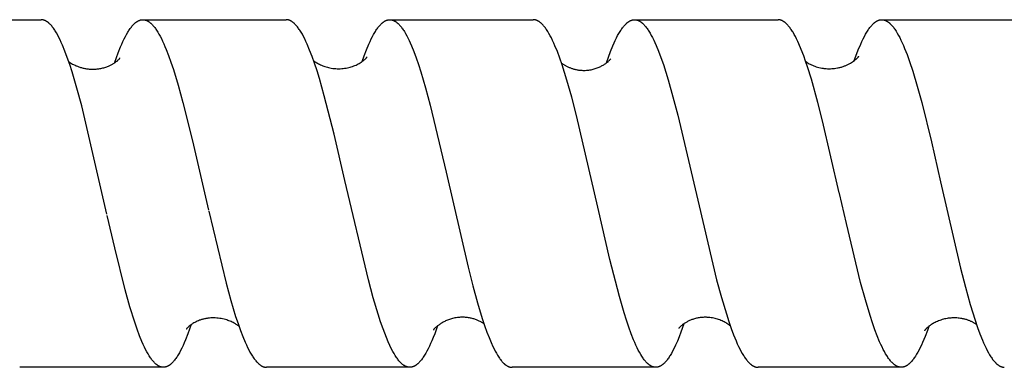
# Model space of a CAD drawing. Units: millimetres. Extents: x 4151 to 5064, y -1716 to -1546.
# Drawn here: x 4314 to 4348, y -1679 to -1667 of the extents above; entities that cross this region are included whole.
import ezdxf

# ---------------------------------------------------------------- set-up
doc = ezdxf.new("R2010")
doc.units = ezdxf.units.MM
doc.header["$LTSCALE"] = 0.2
doc.layers.add('GIP_Visible', color=7, linetype='Continuous')

# ---------------------------------------------------------------- blocks, each defined once
blk = doc.blocks.new('VECO-Isolink-Timber-D12-200-60_1')
at = {"layer": 'GIP_Visible'}
for points in [[(158.782, 48.5), (163.746, 48.5)], [(166.017, 41.79), (165.148, 45.524), (164.982, 46.141), (164.816, 46.701), (164.732, 46.958), (164.649, 47.198), (164.566, 47.419), (164.483, 47.622), (164.441, 47.716), (164.4, 47.805), (164.358, 47.889), (164.317, 47.968), (164.275, 48.042), (164.234, 48.11), (164.213, 48.142), (164.192, 48.173), (164.172, 48.202), (164.151, 48.231), (164.13, 48.257), (164.109, 48.283), (164.089, 48.307), (164.068, 48.329), (164.047, 48.351), (164.037, 48.361), (164.026, 48.37), (164.016, 48.38), (164.006, 48.389), (163.995, 48.398), (163.985, 48.406), (163.974, 48.414), (163.964, 48.421), (163.954, 48.429), (163.943, 48.436), (163.933, 48.442), (163.923, 48.449), (163.912, 48.454), (163.902, 48.46), (163.891, 48.465), (163.881, 48.47), (163.871, 48.474), (163.86, 48.478), (163.85, 48.482), (163.839, 48.486), (163.829, 48.489), (163.819, 48.491), (163.81, 48.493), (163.8, 48.495), (163.791, 48.497), (163.782, 48.498), (163.773, 48.499), (163.764, 48.499), (163.755, 48.5), (163.746, 48.5)], [(166.29, 47.038), (166.406, 47.357), (166.489, 47.563), (166.53, 47.659), (166.572, 47.75), (166.613, 47.836), (166.655, 47.918), (166.696, 47.994), (166.737, 48.065), (166.758, 48.099), (166.779, 48.131), (166.8, 48.162), (166.82, 48.192), (166.841, 48.22), (166.862, 48.247), (166.883, 48.272), (166.903, 48.297), (166.924, 48.32), (166.945, 48.341), (166.965, 48.361), (166.976, 48.371), (166.986, 48.38), (166.997, 48.389), (167.007, 48.398), (167.017, 48.406), (167.028, 48.414), (167.038, 48.422), (167.048, 48.429), (167.059, 48.436), (167.069, 48.442), (167.08, 48.448), (167.09, 48.454), (167.1, 48.46), (167.111, 48.465), (167.121, 48.47), (167.132, 48.474), (167.142, 48.478), (167.152, 48.482), (167.159, 48.484), (167.166, 48.486), (167.172, 48.488), (167.179, 48.49), (167.185, 48.491), (167.192, 48.493), (167.199, 48.494), (167.205, 48.495), (167.212, 48.497), (167.218, 48.497), (167.225, 48.498), (167.232, 48.499), (167.238, 48.499), (167.245, 48.5), (167.251, 48.5), (167.258, 48.5)], [(167.258, 48.5), (167.266, 48.5), (167.273, 48.5), (167.281, 48.499), (167.288, 48.499), (167.296, 48.498), (167.303, 48.497), (167.311, 48.496), (167.318, 48.494), (167.329, 48.492), (167.339, 48.489), (167.349, 48.487), (167.36, 48.483), (167.37, 48.48), (167.38, 48.476), (167.391, 48.471), (167.401, 48.467), (167.412, 48.462), (167.422, 48.457), (167.432, 48.451), (167.443, 48.445), (167.453, 48.438), (167.463, 48.432), (167.474, 48.425), (167.484, 48.417), (167.494, 48.41), (167.505, 48.401), (167.515, 48.393), (167.526, 48.384), (167.536, 48.375), (167.546, 48.366), (167.567, 48.346), (167.588, 48.324), (167.609, 48.302), (167.629, 48.278), (167.65, 48.252), (167.671, 48.226), (167.692, 48.198), (167.712, 48.168), (167.733, 48.138), (167.754, 48.106), (167.774, 48.073), (167.816, 48.002), (167.857, 47.927), (167.899, 47.847), (167.94, 47.761), (167.982, 47.671), (168.023, 47.575), (168.065, 47.475), (168.148, 47.262), (168.231, 47.031), (168.314, 46.782), (168.48, 46.24), (168.645, 45.642), (168.977, 44.319), (169.528, 41.919)], [(167.258, 48.5), (172.21, 48.5)], [(174.243, 42.948), (173.869, 44.553), (173.531, 45.877), (173.362, 46.466), (173.278, 46.738), (173.193, 46.994), (173.109, 47.232), (173.024, 47.452), (172.94, 47.653), (172.897, 47.746), (172.855, 47.834), (172.813, 47.917), (172.771, 47.995), (172.728, 48.067), (172.707, 48.101), (172.686, 48.134), (172.665, 48.166), (172.644, 48.196), (172.623, 48.224), (172.602, 48.252), (172.581, 48.277), (172.559, 48.302), (172.538, 48.325), (172.517, 48.347), (172.496, 48.367), (172.486, 48.376), (172.475, 48.386), (172.464, 48.395), (172.454, 48.403), (172.443, 48.411), (172.433, 48.419), (172.422, 48.426), (172.412, 48.434), (172.401, 48.44), (172.391, 48.447), (172.38, 48.453), (172.37, 48.458), (172.359, 48.464), (172.349, 48.469), (172.34, 48.472), (172.331, 48.476), (172.323, 48.479), (172.314, 48.482), (172.305, 48.485), (172.297, 48.488), (172.288, 48.49), (172.279, 48.492), (172.27, 48.494), (172.262, 48.496), (172.253, 48.497), (172.244, 48.498), (172.236, 48.499), (172.227, 48.499), (172.218, 48.5), (172.21, 48.5)], [(174.838, 47.056), (174.907, 47.251), (174.989, 47.464), (175.07, 47.658), (175.111, 47.749), (175.152, 47.834), (175.193, 47.915), (175.234, 47.99), (175.275, 48.061), (175.295, 48.095), (175.316, 48.127), (175.336, 48.158), (175.356, 48.187), (175.377, 48.215), (175.397, 48.242), (175.418, 48.268), (175.438, 48.292), (175.459, 48.315), (175.479, 48.337), (175.499, 48.357), (175.51, 48.367), (175.52, 48.376), (175.53, 48.385), (175.54, 48.394), (175.55, 48.402), (175.561, 48.41), (175.571, 48.418), (175.581, 48.425), (175.591, 48.432), (175.602, 48.439), (175.612, 48.445), (175.622, 48.451), (175.632, 48.457), (175.643, 48.462), (175.653, 48.467), (175.663, 48.472), (175.673, 48.476), (175.683, 48.48), (175.694, 48.483), (175.704, 48.487), (175.714, 48.489), (175.724, 48.492), (175.733, 48.494), (175.742, 48.495), (175.751, 48.497), (175.759, 48.498), (175.768, 48.499), (175.777, 48.499), (175.785, 48.5), (175.794, 48.5)], [(175.794, 48.5), (175.8, 48.5), (175.806, 48.5), (175.812, 48.499), (175.817, 48.499), (175.823, 48.499), (175.829, 48.498), (175.835, 48.497), (175.841, 48.496), (175.847, 48.495), (175.852, 48.494), (175.858, 48.493), (175.864, 48.492), (175.87, 48.491), (175.876, 48.489), (175.882, 48.487), (175.887, 48.486), (175.898, 48.482), (175.908, 48.479), (175.918, 48.475), (175.928, 48.47), (175.938, 48.466), (175.949, 48.461), (175.959, 48.455), (175.969, 48.45), (175.979, 48.444), (175.989, 48.437), (176, 48.43), (176.01, 48.423), (176.02, 48.416), (176.03, 48.408), (176.04, 48.4), (176.051, 48.392), (176.061, 48.383), (176.071, 48.374), (176.081, 48.364), (176.092, 48.355), (176.112, 48.334), (176.132, 48.312), (176.153, 48.289), (176.173, 48.264), (176.194, 48.239), (176.214, 48.211), (176.234, 48.183), (176.255, 48.153), (176.275, 48.122), (176.296, 48.089), (176.337, 48.021), (176.377, 47.947), (176.418, 47.869), (176.459, 47.785), (176.5, 47.696), (176.541, 47.603), (176.622, 47.403), (176.704, 47.184), (176.785, 46.949), (176.867, 46.697), (177.03, 46.148), (177.193, 45.545), (177.745, 43.231)], [(175.794, 48.5), (180.752, 48.5)], [(182.978, 42.027), (182.245, 45.193), (182.08, 45.827), (181.915, 46.411), (181.75, 46.937), (181.667, 47.176), (181.585, 47.397), (181.502, 47.6), (181.461, 47.695), (181.419, 47.784), (181.378, 47.869), (181.336, 47.948), (181.295, 48.023), (181.254, 48.092), (181.233, 48.125), (181.212, 48.156), (181.191, 48.186), (181.171, 48.215), (181.15, 48.242), (181.129, 48.268), (181.109, 48.293), (181.088, 48.316), (181.067, 48.338), (181.046, 48.359), (181.036, 48.368), (181.026, 48.378), (181.015, 48.387), (181.005, 48.396), (180.995, 48.404), (180.984, 48.412), (180.974, 48.42), (180.963, 48.427), (180.953, 48.434), (180.943, 48.441), (180.932, 48.447), (180.922, 48.453), (180.911, 48.459), (180.901, 48.464), (180.89, 48.469), (180.88, 48.473), (180.869, 48.478), (180.858, 48.482), (180.848, 48.485), (180.837, 48.488), (180.827, 48.491), (180.816, 48.493), (180.805, 48.495), (180.795, 48.497), (180.784, 48.498), (180.773, 48.499), (180.763, 48.5), (180.752, 48.5)], [(183.279, 47.01), (183.349, 47.211), (183.419, 47.398), (183.502, 47.601), (183.544, 47.696), (183.585, 47.785), (183.626, 47.87), (183.668, 47.949), (183.709, 48.024), (183.751, 48.093), (183.772, 48.126), (183.792, 48.157), (183.813, 48.187), (183.834, 48.215), (183.854, 48.243), (183.875, 48.269), (183.896, 48.293), (183.916, 48.317), (183.937, 48.338), (183.958, 48.359), (183.968, 48.369), (183.979, 48.378), (183.989, 48.387), (183.999, 48.396), (184.01, 48.404), (184.02, 48.412), (184.03, 48.42), (184.041, 48.427), (184.051, 48.434), (184.061, 48.441), (184.072, 48.447), (184.082, 48.453), (184.09, 48.457), (184.097, 48.461), (184.105, 48.465), (184.112, 48.468), (184.12, 48.471), (184.127, 48.475), (184.135, 48.477), (184.142, 48.48), (184.15, 48.483), (184.157, 48.485), (184.165, 48.488), (184.172, 48.49), (184.18, 48.491), (184.187, 48.493), (184.195, 48.495), (184.202, 48.496), (184.208, 48.497), (184.214, 48.498), (184.219, 48.498), (184.225, 48.499), (184.231, 48.499), (184.237, 48.5), (184.242, 48.5), (184.248, 48.5)], [(184.252, 48.5), (184.262, 48.5), (184.272, 48.499), (184.282, 48.498), (184.292, 48.497), (184.303, 48.496), (184.313, 48.494), (184.323, 48.492), (184.333, 48.489), (184.343, 48.486), (184.353, 48.483), (184.364, 48.48), (184.374, 48.476), (184.384, 48.471), (184.394, 48.467), (184.404, 48.462), (184.414, 48.457), (184.425, 48.451), (184.435, 48.445), (184.446, 48.439), (184.456, 48.432), (184.466, 48.425), (184.477, 48.417), (184.487, 48.409), (184.498, 48.401), (184.508, 48.393), (184.518, 48.384), (184.529, 48.375), (184.539, 48.365), (184.56, 48.345), (184.581, 48.324), (184.601, 48.301), (184.622, 48.277), (184.643, 48.251), (184.664, 48.224), (184.685, 48.196), (184.705, 48.166), (184.726, 48.135), (184.747, 48.103), (184.789, 48.034), (184.83, 47.96), (184.872, 47.882), (184.914, 47.798), (184.955, 47.709), (184.997, 47.615), (185.08, 47.413), (185.163, 47.192), (185.247, 46.953), (185.413, 46.427), (185.58, 45.84), (185.747, 45.203), (186.479, 42.073)], [(184.252, 48.5), (189.21, 48.5)], [(190.363, 46.442), (190.229, 46.87), (190.162, 47.068), (190.096, 47.255), (190.014, 47.468), (189.932, 47.662), (189.891, 47.752), (189.85, 47.837), (189.809, 47.918), (189.768, 47.993), (189.728, 48.064), (189.707, 48.097), (189.687, 48.129), (189.666, 48.16), (189.646, 48.189), (189.626, 48.217), (189.605, 48.244), (189.585, 48.27), (189.564, 48.294), (189.544, 48.317), (189.523, 48.339), (189.503, 48.359), (189.493, 48.368), (189.483, 48.378), (189.472, 48.387), (189.462, 48.395), (189.452, 48.404), (189.442, 48.411), (189.427, 48.422), (189.413, 48.432), (189.398, 48.442), (189.391, 48.446), (189.384, 48.45), (189.376, 48.454), (189.369, 48.458), (189.362, 48.462), (189.355, 48.465), (189.347, 48.469), (189.34, 48.472), (189.333, 48.475), (189.326, 48.478), (189.318, 48.481), (189.311, 48.483), (189.304, 48.485), (189.297, 48.488), (189.289, 48.49), (189.282, 48.491), (189.275, 48.493), (189.268, 48.494), (189.26, 48.496), (189.253, 48.497), (189.246, 48.498), (189.239, 48.499), (189.231, 48.499), (189.224, 48.5), (189.217, 48.5), (189.21, 48.5)], [(191.844, 47.086), (191.898, 47.237), (191.982, 47.457), (192.066, 47.657), (192.109, 47.75), (192.151, 47.838), (192.193, 47.92), (192.235, 47.998), (192.278, 48.07), (192.299, 48.104), (192.32, 48.136), (192.341, 48.168), (192.362, 48.198), (192.383, 48.226), (192.404, 48.253), (192.425, 48.279), (192.446, 48.303), (192.467, 48.326), (192.489, 48.348), (192.508, 48.366), (192.527, 48.384), (192.536, 48.392), (192.546, 48.4), (192.556, 48.407), (192.565, 48.414), (192.575, 48.421), (192.584, 48.428), (192.594, 48.434), (192.603, 48.44), (192.613, 48.446), (192.622, 48.452), (192.632, 48.457), (192.642, 48.462), (192.651, 48.466), (192.661, 48.471), (192.67, 48.475), (192.68, 48.479), (192.689, 48.482), (192.699, 48.485), (192.709, 48.488), (192.718, 48.49), (192.728, 48.493), (192.737, 48.495), (192.747, 48.496), (192.756, 48.498), (192.766, 48.499), (192.775, 48.499), (192.785, 48.5), (192.795, 48.5)], [(192.795, 48.5), (192.803, 48.5), (192.81, 48.5), (192.818, 48.499), (192.826, 48.498), (192.837, 48.497), (192.847, 48.495), (192.858, 48.493), (192.868, 48.491), (192.879, 48.488), (192.889, 48.485), (192.9, 48.482), (192.911, 48.478), (192.921, 48.474), (192.932, 48.469), (192.942, 48.465), (192.953, 48.459), (192.963, 48.454), (192.974, 48.448), (192.984, 48.441), (192.995, 48.435), (193.005, 48.428), (193.016, 48.42), (193.026, 48.412), (193.037, 48.404), (193.048, 48.396), (193.058, 48.387), (193.069, 48.378), (193.079, 48.368), (193.09, 48.358), (193.1, 48.348), (193.121, 48.327), (193.142, 48.304), (193.163, 48.279), (193.184, 48.254), (193.206, 48.226), (193.227, 48.198), (193.248, 48.168), (193.269, 48.137), (193.29, 48.104), (193.332, 48.035), (193.374, 47.96), (193.416, 47.88), (193.458, 47.795), (193.501, 47.704), (193.543, 47.608), (193.585, 47.508), (193.669, 47.293), (193.754, 47.059), (193.864, 46.725), (194.019, 46.209), (194.174, 45.645), (194.511, 44.288), (194.829, 42.901)], [(192.795, 48.5), (197.746, 48.5)], [(164.701, 47.05), (164.73, 47.029), (164.762, 47.009), (164.795, 46.989), (164.829, 46.969), (164.866, 46.95), (164.891, 46.937), (164.917, 46.925), (164.943, 46.913), (164.97, 46.902), (164.997, 46.891), (165.024, 46.881), (165.052, 46.871), (165.08, 46.862), (165.108, 46.853), (165.136, 46.845), (165.165, 46.837), (165.194, 46.83), (165.223, 46.824), (165.253, 46.818), (165.283, 46.812), (165.312, 46.808), (165.343, 46.803), (165.373, 46.8), (165.403, 46.797), (165.434, 46.795), (165.464, 46.793), (165.495, 46.792), (165.526, 46.791), (165.557, 46.791), (165.588, 46.792), (165.619, 46.794), (165.651, 46.796), (165.682, 46.799), (165.713, 46.803), (165.744, 46.807), (165.776, 46.812), (165.807, 46.818), (165.843, 46.825), (165.877, 46.834), (165.912, 46.843), (165.945, 46.852), (165.978, 46.863), (166.01, 46.874), (166.042, 46.886), (166.072, 46.899), (166.097, 46.909), (166.122, 46.92), (166.145, 46.932), (166.167, 46.943), (166.188, 46.954), (166.209, 46.965), (166.228, 46.977), (166.247, 46.988), (166.265, 46.999), (166.282, 47.01), (166.298, 47.021), (166.314, 47.032), (166.328, 47.043), (166.342, 47.054), (166.355, 47.064), (166.367, 47.074), (166.378, 47.084), (166.389, 47.093), (166.408, 47.112), (166.425, 47.128), (166.439, 47.143), (166.45, 47.155), (166.459, 47.166), (166.469, 47.18)], [(173.162, 47.085), (173.185, 47.068), (173.211, 47.05), (173.238, 47.032), (173.267, 47.014), (173.297, 46.996), (173.329, 46.978), (173.363, 46.96), (173.399, 46.943), (173.436, 46.927), (173.474, 46.911), (173.512, 46.896), (173.552, 46.882), (173.593, 46.869), (173.635, 46.857), (173.678, 46.847), (173.722, 46.837), (173.772, 46.828), (173.822, 46.82), (173.873, 46.814), (173.925, 46.81), (173.976, 46.807), (174.028, 46.807), (174.079, 46.808), (174.131, 46.81), (174.157, 46.812), (174.182, 46.815), (174.231, 46.821), (174.28, 46.829), (174.327, 46.838), (174.374, 46.848), (174.419, 46.86), (174.463, 46.873), (174.506, 46.887), (174.548, 46.902), (174.588, 46.918), (174.627, 46.935), (174.665, 46.953), (174.7, 46.971), (174.735, 46.99), (174.767, 47.01), (174.799, 47.03), (174.825, 47.048), (174.849, 47.065), (174.872, 47.082), (174.892, 47.098), (174.91, 47.113), (174.927, 47.128), (174.942, 47.142), (174.955, 47.154), (174.966, 47.166), (174.976, 47.177), (174.985, 47.186), (174.992, 47.194), (174.997, 47.201), (175.006, 47.213)], [(181.728, 47.001), (181.75, 46.985), (181.767, 46.974), (181.785, 46.962), (181.803, 46.95), (181.821, 46.939), (181.84, 46.927), (181.86, 46.916), (181.88, 46.905), (181.9, 46.895), (181.922, 46.884), (181.943, 46.874), (181.965, 46.864), (181.988, 46.854), (182.011, 46.845), (182.034, 46.836), (182.058, 46.827), (182.082, 46.819), (182.107, 46.811), (182.132, 46.803), (182.157, 46.796), (182.183, 46.789), (182.209, 46.783), (182.236, 46.777), (182.263, 46.772), (182.29, 46.767), (182.318, 46.763), (182.346, 46.759), (182.374, 46.756), (182.402, 46.754), (182.431, 46.752), (182.46, 46.751), (182.49, 46.75)], [(182.49, 46.75), (182.549, 46.751), (182.59, 46.753), (182.631, 46.757), (182.671, 46.761), (182.71, 46.767), (182.749, 46.774), (182.786, 46.782), (182.823, 46.791), (182.859, 46.8), (182.893, 46.811), (182.927, 46.822), (182.96, 46.834), (182.993, 46.847), (183.024, 46.86), (183.054, 46.873), (183.083, 46.887), (183.111, 46.902), (183.138, 46.917), (183.164, 46.931), (183.189, 46.947), (183.213, 46.962), (183.236, 46.977), (183.258, 46.992), (183.279, 47.007), (183.298, 47.022), (183.317, 47.037), (183.334, 47.051), (183.35, 47.065), (183.365, 47.078), (183.379, 47.092), (183.392, 47.104), (183.403, 47.116), (183.412, 47.126), (183.42, 47.135), (183.432, 47.15)], [(190.166, 47.058), (190.19, 47.041), (190.221, 47.021), (190.253, 47.001), (190.288, 46.981), (190.325, 46.962), (190.363, 46.943), (190.403, 46.925), (190.444, 46.908), (190.487, 46.892), (190.531, 46.877), (190.577, 46.863), (190.624, 46.851), (190.672, 46.839), (190.722, 46.83), (190.747, 46.825), (190.772, 46.822), (190.798, 46.818), (190.824, 46.815), (190.85, 46.813), (190.877, 46.811), (190.925, 46.808), (190.973, 46.807), (191.022, 46.808), (191.07, 46.81), (191.118, 46.813), (191.165, 46.818), (191.213, 46.825), (191.26, 46.833), (191.289, 46.839), (191.319, 46.845), (191.347, 46.852), (191.376, 46.859), (191.403, 46.867), (191.43, 46.875), (191.457, 46.884), (191.483, 46.893), (191.508, 46.903), (191.533, 46.912), (191.557, 46.922), (191.581, 46.932), (191.604, 46.943), (191.626, 46.954), (191.67, 46.976), (191.71, 46.998), (191.749, 47.021), (191.784, 47.044), (191.818, 47.067), (191.848, 47.089), (191.876, 47.111), (191.902, 47.133), (191.913, 47.143), (191.924, 47.153), (191.944, 47.172), (191.961, 47.189), (191.974, 47.203), (191.984, 47.215), (191.992, 47.224), (191.995, 47.228), (191.997, 47.231), (191.999, 47.233), (192, 47.235), (192.001, 47.236), (192.001, 47.236), (192.001, 47.236), (192.001, 47.236), (192.001, 47.236), (192.001, 47.236), (192.001, 47.236), (192.001, 47.236), (192.001, 47.236), (192.001, 47.236), (192.001, 47.236), (192.001, 47.236), (192.001, 47.236), (192.001, 47.236)], [(191.328, 42.526), (190.751, 45.005), (190.587, 45.644), (190.363, 46.442)], [(177.745, 43.231), (178.497, 39.955), (178.661, 39.315), (178.824, 38.722), (178.987, 38.185), (179.069, 37.939), (179.15, 37.711), (179.223, 37.523), (179.295, 37.35), (179.354, 37.22), (179.395, 37.135), (179.436, 37.056), (179.477, 36.982), (179.518, 36.913), (179.538, 36.88), (179.559, 36.849), (179.579, 36.819), (179.599, 36.79), (179.62, 36.763), (179.64, 36.737), (179.661, 36.712), (179.681, 36.689), (179.701, 36.667), (179.722, 36.646), (179.732, 36.636), (179.742, 36.627), (179.752, 36.618), (179.763, 36.609), (179.773, 36.6), (179.783, 36.592), (179.793, 36.584), (179.804, 36.577), (179.817, 36.568), (179.831, 36.559), (179.844, 36.551), (179.857, 36.543), (179.864, 36.54), (179.871, 36.536), (179.878, 36.533), (179.884, 36.53), (179.891, 36.527), (179.898, 36.524), (179.905, 36.522), (179.911, 36.519), (179.918, 36.517), (179.925, 36.515), (179.931, 36.513), (179.938, 36.511), (179.945, 36.509), (179.952, 36.508), (179.958, 36.506), (179.965, 36.505), (179.972, 36.504), (179.979, 36.503), (179.985, 36.502), (179.992, 36.501), (179.999, 36.501), (180.005, 36.5), (180.012, 36.5), (180.019, 36.5)], [(176.485, 36.5), (176.477, 36.5), (176.469, 36.5), (176.461, 36.501), (176.454, 36.502), (176.446, 36.502), (176.438, 36.504), (176.43, 36.505), (176.422, 36.506), (176.414, 36.508), (176.407, 36.51), (176.399, 36.512), (176.391, 36.514), (176.383, 36.517), (176.375, 36.519), (176.368, 36.522), (176.36, 36.525), (176.352, 36.529), (176.344, 36.532), (176.336, 36.536), (176.328, 36.54), (176.321, 36.544), (176.313, 36.548), (176.305, 36.552), (176.297, 36.557), (176.289, 36.562), (176.282, 36.567), (176.266, 36.577), (176.25, 36.589), (176.235, 36.601), (176.224, 36.61), (176.213, 36.619), (176.203, 36.628), (176.192, 36.638), (176.171, 36.658), (176.15, 36.68), (176.129, 36.703), (176.108, 36.728), (176.087, 36.754), (176.066, 36.782), (176.045, 36.81), (176.024, 36.841), (176.003, 36.872), (175.982, 36.905), (175.939, 36.974), (175.897, 37.049), (175.846, 37.147), (175.795, 37.252), (175.736, 37.383), (175.677, 37.523), (175.619, 37.673), (175.56, 37.831), (175.475, 38.074), (175.391, 38.334), (175.221, 38.9), (175.052, 39.521), (174.243, 42.948)], [(194.829, 42.901), (195.518, 39.922), (195.686, 39.27), (195.854, 38.668), (196.021, 38.125), (196.105, 37.879), (196.188, 37.65), (196.272, 37.44), (196.314, 37.342), (196.356, 37.249), (196.397, 37.162), (196.439, 37.079), (196.481, 37.002), (196.523, 36.93), (196.544, 36.896), (196.565, 36.863), (196.586, 36.832), (196.606, 36.802), (196.627, 36.774), (196.648, 36.746), (196.669, 36.721), (196.69, 36.696), (196.711, 36.673), (196.732, 36.652), (196.742, 36.642), (196.753, 36.632), (196.763, 36.622), (196.774, 36.613), (196.784, 36.604), (196.794, 36.596), (196.805, 36.588), (196.815, 36.58), (196.826, 36.572), (196.836, 36.565), (196.847, 36.559), (196.857, 36.552), (196.868, 36.546), (196.878, 36.541), (196.889, 36.536), (196.899, 36.531), (196.91, 36.526), (196.92, 36.522), (196.93, 36.518), (196.941, 36.515), (196.951, 36.512), (196.962, 36.509), (196.972, 36.507), (196.983, 36.505), (196.993, 36.503), (197.004, 36.502), (197.014, 36.501), (197.025, 36.5)], [(193.469, 36.5), (193.463, 36.5), (193.458, 36.5), (193.452, 36.5), (193.447, 36.501), (193.441, 36.501), (193.436, 36.502), (193.43, 36.502), (193.425, 36.503), (193.414, 36.505), (193.403, 36.507), (193.392, 36.51), (193.381, 36.512), (193.371, 36.516), (193.36, 36.519), (193.35, 36.523), (193.34, 36.527), (193.329, 36.531), (193.319, 36.536), (193.309, 36.541), (193.298, 36.547), (193.288, 36.553), (193.278, 36.559), (193.267, 36.565), (193.257, 36.572), (193.247, 36.58), (193.237, 36.587), (193.226, 36.595), (193.216, 36.603), (193.206, 36.612), (193.195, 36.621), (193.185, 36.63), (193.175, 36.639), (193.154, 36.66), (193.134, 36.681), (193.113, 36.704), (193.092, 36.728), (193.072, 36.754), (193.051, 36.78), (193.03, 36.808), (193.01, 36.838), (192.989, 36.869), (192.969, 36.901), (192.927, 36.968), (192.886, 37.041), (192.845, 37.119), (192.804, 37.202), (192.763, 37.289), (192.722, 37.382), (192.639, 37.581), (192.557, 37.797), (192.475, 38.031), (192.393, 38.282), (192.228, 38.828), (192.064, 39.427), (191.571, 41.459), (191.334, 42.5), (191.328, 42.526)], [(169.536, 41.885), (170.136, 39.401), (170.301, 38.801), (170.467, 38.256), (170.549, 38.007), (170.632, 37.774), (170.715, 37.559), (170.797, 37.362), (170.839, 37.27), (170.88, 37.183), (170.921, 37.102), (170.962, 37.025), (171.004, 36.953), (171.045, 36.886), (171.066, 36.855), (171.086, 36.824), (171.107, 36.796), (171.127, 36.768), (171.148, 36.742), (171.169, 36.717), (171.189, 36.693), (171.21, 36.671), (171.231, 36.65), (171.251, 36.631), (171.262, 36.622), (171.272, 36.613), (171.282, 36.604), (171.293, 36.596), (171.308, 36.584), (171.323, 36.573), (171.338, 36.563), (171.346, 36.558), (171.353, 36.554), (171.361, 36.55), (171.369, 36.545), (171.376, 36.541), (171.384, 36.537), (171.391, 36.534), (171.399, 36.53), (171.407, 36.527), (171.414, 36.524), (171.422, 36.521), (171.429, 36.518), (171.437, 36.516), (171.445, 36.513), (171.452, 36.511), (171.46, 36.509), (171.468, 36.508), (171.475, 36.506), (171.483, 36.505), (171.49, 36.503), (171.498, 36.502), (171.506, 36.502), (171.513, 36.501), (171.521, 36.5), (171.528, 36.5), (171.536, 36.5)], [(184.984, 36.5), (184.977, 36.5), (184.97, 36.5), (184.963, 36.501), (184.956, 36.501), (184.949, 36.502), (184.942, 36.503), (184.935, 36.504), (184.928, 36.505), (184.921, 36.507), (184.914, 36.508), (184.907, 36.51), (184.9, 36.512), (184.893, 36.514), (184.886, 36.516), (184.879, 36.519), (184.872, 36.521), (184.862, 36.525), (184.851, 36.529), (184.841, 36.534), (184.831, 36.539), (184.821, 36.544), (184.811, 36.55), (184.8, 36.556), (184.79, 36.563), (184.78, 36.569), (184.77, 36.576), (184.76, 36.584), (184.749, 36.592), (184.739, 36.6), (184.729, 36.608), (184.719, 36.617), (184.709, 36.626), (184.698, 36.636), (184.688, 36.645), (184.668, 36.666), (184.647, 36.688), (184.627, 36.711), (184.606, 36.736), (184.586, 36.762), (184.565, 36.789), (184.545, 36.818), (184.525, 36.848), (184.504, 36.879), (184.463, 36.946), (184.422, 37.018), (184.381, 37.095), (184.34, 37.176), (184.299, 37.263), (184.258, 37.355), (184.217, 37.451), (184.136, 37.658), (184.054, 37.883), (183.972, 38.125), (183.89, 38.383), (183.726, 38.945), (183.397, 40.219), (182.978, 42.027)], [(186.479, 42.073), (187.088, 39.523), (187.256, 38.905), (187.424, 38.34), (187.508, 38.081), (187.592, 37.839), (187.676, 37.615), (187.76, 37.409), (187.802, 37.313), (187.844, 37.223), (187.886, 37.137), (187.928, 37.057), (187.971, 36.981), (188.013, 36.911), (188.034, 36.878), (188.055, 36.847), (188.076, 36.816), (188.097, 36.787), (188.118, 36.76), (188.139, 36.733), (188.16, 36.708), (188.181, 36.685), (188.202, 36.662), (188.223, 36.642), (188.234, 36.632), (188.244, 36.622), (188.255, 36.613), (188.265, 36.604), (188.276, 36.596), (188.286, 36.588), (188.297, 36.58), (188.307, 36.573), (188.318, 36.566), (188.329, 36.559), (188.339, 36.553), (188.35, 36.547), (188.36, 36.541), (188.371, 36.536), (188.381, 36.531), (188.392, 36.527), (188.402, 36.522), (188.413, 36.519), (188.423, 36.515), (188.434, 36.512), (188.445, 36.509), (188.455, 36.507), (188.466, 36.505), (188.477, 36.503), (188.488, 36.502), (188.498, 36.501), (188.509, 36.5), (188.52, 36.5)], [(167.968, 36.5), (167.959, 36.5), (167.949, 36.501), (167.939, 36.501), (167.93, 36.502), (167.92, 36.504), (167.91, 36.506), (167.901, 36.508), (167.891, 36.51), (167.881, 36.513), (167.871, 36.516), (167.862, 36.519), (167.852, 36.522), (167.842, 36.526), (167.833, 36.531), (167.823, 36.535), (167.813, 36.54), (167.803, 36.545), (167.792, 36.551), (167.782, 36.558), (167.772, 36.564), (167.761, 36.571), (167.751, 36.579), (167.74, 36.586), (167.73, 36.594), (167.719, 36.603), (167.709, 36.611), (167.698, 36.621), (167.688, 36.63), (167.678, 36.64), (167.667, 36.65), (167.646, 36.671), (167.626, 36.694), (167.605, 36.718), (167.584, 36.744), (167.563, 36.771), (167.542, 36.799), (167.521, 36.829), (167.5, 36.86), (167.479, 36.893), (167.438, 36.962), (167.396, 37.036), (167.354, 37.115), (167.313, 37.2), (167.271, 37.29), (167.229, 37.385), (167.146, 37.589), (167.062, 37.812), (166.979, 38.053), (166.813, 38.586), (166.646, 39.179), (166.286, 40.619), (166.028, 41.741)], [(170.582, 37.913), (170.565, 37.926), (170.547, 37.94), (170.527, 37.953), (170.507, 37.967), (170.485, 37.981), (170.462, 37.995), (170.438, 38.009), (170.413, 38.023), (170.38, 38.041), (170.346, 38.058), (170.311, 38.075), (170.274, 38.091), (170.236, 38.106), (170.197, 38.12), (170.158, 38.134), (170.117, 38.146), (170.067, 38.16), (170.016, 38.171), (169.966, 38.181), (169.915, 38.189), (169.864, 38.196), (169.813, 38.201), (169.762, 38.203), (169.711, 38.205), (169.66, 38.204), (169.61, 38.202), (169.559, 38.198), (169.534, 38.195), (169.509, 38.192), (169.484, 38.188), (169.459, 38.184), (169.434, 38.18), (169.409, 38.175), (169.385, 38.169), (169.36, 38.164), (169.336, 38.157), (169.312, 38.151), (169.288, 38.144), (169.265, 38.137), (169.243, 38.129), (169.221, 38.121), (169.178, 38.105), (169.136, 38.088), (169.097, 38.069), (169.059, 38.05), (169.023, 38.031), (168.99, 38.011), (168.971, 37.999), (168.953, 37.987), (168.936, 37.976), (168.92, 37.965), (168.905, 37.953), (168.89, 37.942), (168.864, 37.921), (168.841, 37.901), (168.821, 37.883), (168.804, 37.866), (168.789, 37.851), (168.773, 37.834), (168.767, 37.827), (168.763, 37.821), (168.759, 37.817), (168.757, 37.814), (168.755, 37.812), (168.755, 37.812), (168.755, 37.811), (168.755, 37.811), (168.755, 37.811), (168.755, 37.811), (168.755, 37.811), (168.755, 37.811), (168.755, 37.811), (168.755, 37.811), (168.755, 37.811), (168.755, 37.811), (168.755, 37.811), (168.755, 37.811)], [(179.048, 38.003), (179.039, 38.009), (179.02, 38.021), (179, 38.034), (178.979, 38.047), (178.957, 38.059), (178.934, 38.071), (178.911, 38.083), (178.887, 38.095), (178.862, 38.107), (178.837, 38.118), (178.811, 38.129), (178.784, 38.139), (178.756, 38.149), (178.728, 38.159), (178.699, 38.168), (178.67, 38.177), (178.64, 38.185), (178.609, 38.192), (178.578, 38.199), (178.546, 38.205), (178.514, 38.211), (178.481, 38.215), (178.448, 38.219), (178.414, 38.223), (178.379, 38.225), (178.345, 38.226), (178.309, 38.227), (178.273, 38.226), (178.237, 38.225), (178.201, 38.223), (178.165, 38.22), (178.129, 38.215), (178.086, 38.209), (178.045, 38.202), (178.005, 38.194), (177.966, 38.185), (177.928, 38.175), (177.891, 38.164), (177.855, 38.152), (177.82, 38.14), (177.786, 38.126), (177.753, 38.113), (177.721, 38.099), (177.691, 38.084), (177.661, 38.069), (177.632, 38.054), (177.605, 38.038), (177.579, 38.023), (177.553, 38.007), (177.529, 37.991), (177.506, 37.975), (177.484, 37.959), (177.464, 37.944), (177.444, 37.929), (177.426, 37.914), (177.408, 37.899), (177.392, 37.885), (177.377, 37.872), (177.364, 37.858), (177.351, 37.846), (177.339, 37.834), (177.329, 37.824), (177.32, 37.814), (177.312, 37.805), (177.304, 37.795), (177.298, 37.787)], [(187.56, 37.93), (187.556, 37.934), (187.538, 37.948), (187.518, 37.963), (187.498, 37.977), (187.476, 37.992), (187.446, 38.012), (187.414, 38.031), (187.381, 38.049), (187.347, 38.068), (187.312, 38.085), (187.275, 38.102), (187.237, 38.118), (187.198, 38.134), (187.158, 38.148), (187.117, 38.161), (187.075, 38.174), (187.032, 38.185), (186.988, 38.195), (186.944, 38.204), (186.898, 38.211), (186.852, 38.217), (186.823, 38.22), (186.794, 38.222), (186.766, 38.224), (186.737, 38.225), (186.699, 38.226), (186.662, 38.225), (186.626, 38.224), (186.59, 38.222), (186.554, 38.218), (186.52, 38.214), (186.486, 38.209), (186.452, 38.203), (186.419, 38.197), (186.387, 38.19), (186.355, 38.182), (186.324, 38.173), (186.294, 38.164), (186.264, 38.155), (186.236, 38.145), (186.207, 38.134), (186.18, 38.123), (186.153, 38.111), (186.128, 38.1), (186.102, 38.088), (186.078, 38.075), (186.055, 38.063), (186.032, 38.05), (186.01, 38.037), (185.989, 38.024), (185.969, 38.011), (185.95, 37.998), (185.931, 37.985), (185.914, 37.972), (185.897, 37.959), (185.882, 37.946), (185.867, 37.934)], [(196.071, 37.975), (196.042, 37.994), (196.011, 38.014), (195.993, 38.024), (195.975, 38.035), (195.957, 38.045), (195.938, 38.055), (195.918, 38.065), (195.898, 38.075), (195.877, 38.084), (195.856, 38.094), (195.835, 38.103), (195.813, 38.111), (195.79, 38.12), (195.767, 38.128), (195.744, 38.136), (195.72, 38.144), (195.695, 38.151), (195.671, 38.158), (195.643, 38.165), (195.615, 38.171), (195.587, 38.177), (195.559, 38.183), (195.517, 38.189), (195.474, 38.195), (195.432, 38.2), (195.389, 38.203), (195.347, 38.205), (195.304, 38.205), (195.261, 38.205), (195.219, 38.203), (195.177, 38.2), (195.134, 38.196), (195.092, 38.19), (195.05, 38.184), (195.008, 38.176), (194.967, 38.167), (194.926, 38.157), (194.885, 38.146), (194.841, 38.132), (194.799, 38.118), (194.758, 38.102), (194.718, 38.086), (194.68, 38.069), (194.643, 38.051), (194.607, 38.032), (194.573, 38.013), (194.545, 37.997), (194.519, 37.98), (194.493, 37.964), (194.47, 37.947), (194.447, 37.931), (194.426, 37.915), (194.407, 37.899), (194.388, 37.884), (194.358, 37.857), (194.345, 37.845), (194.333, 37.833), (194.322, 37.823), (194.313, 37.813), (194.304, 37.804), (194.297, 37.795), (194.29, 37.788), (194.285, 37.781), (194.28, 37.775), (194.276, 37.771), (194.271, 37.764), (194.269, 37.761)], [(168.934, 37.981), (168.875, 37.812), (168.816, 37.653), (168.733, 37.442), (168.691, 37.344), (168.649, 37.252), (168.607, 37.164), (168.565, 37.081), (168.524, 37.004), (168.482, 36.932), (168.461, 36.898), (168.44, 36.865), (168.419, 36.834), (168.398, 36.804), (168.377, 36.775), (168.356, 36.748), (168.336, 36.722), (168.315, 36.698), (168.294, 36.675), (168.273, 36.653), (168.262, 36.643), (168.252, 36.633), (168.242, 36.623), (168.231, 36.614), (168.221, 36.605), (168.21, 36.597), (168.2, 36.589), (168.189, 36.581), (168.179, 36.573), (168.168, 36.566), (168.158, 36.559), (168.148, 36.553), (168.136, 36.547), (168.125, 36.541), (168.114, 36.535), (168.103, 36.53), (168.092, 36.525), (168.08, 36.521), (168.069, 36.517), (168.058, 36.513), (168.047, 36.51), (168.041, 36.509), (168.036, 36.507), (168.03, 36.506), (168.024, 36.505), (168.019, 36.504), (168.013, 36.503), (168.008, 36.503), (168.002, 36.502), (167.996, 36.501), (167.991, 36.501), (167.985, 36.5), (167.98, 36.5), (167.974, 36.5), (167.968, 36.5)], [(177.446, 37.932), (177.346, 37.659), (177.296, 37.532), (177.245, 37.412), (177.203, 37.316), (177.161, 37.225), (177.119, 37.139), (177.077, 37.058), (177.035, 36.983), (176.993, 36.913), (176.972, 36.88), (176.951, 36.848), (176.93, 36.817), (176.909, 36.788), (176.888, 36.76), (176.867, 36.734), (176.846, 36.709), (176.825, 36.686), (176.803, 36.663), (176.782, 36.643), (176.772, 36.633), (176.761, 36.623), (176.751, 36.614), (176.74, 36.605), (176.73, 36.597), (176.719, 36.589), (176.709, 36.581), (176.698, 36.573), (176.688, 36.566), (176.677, 36.56), (176.667, 36.553), (176.656, 36.547), (176.646, 36.542), (176.635, 36.536), (176.625, 36.531), (176.614, 36.527), (176.603, 36.523), (176.593, 36.519), (176.582, 36.515), (176.572, 36.512), (176.561, 36.509), (176.55, 36.507), (176.539, 36.505), (176.528, 36.503), (176.517, 36.502), (176.507, 36.501), (176.501, 36.5), (176.496, 36.5), (176.49, 36.5), (176.485, 36.5)], [(185.956, 38.003), (185.852, 37.709), (185.791, 37.55), (185.73, 37.402), (185.67, 37.264), (185.609, 37.136), (185.567, 37.056), (185.526, 36.98), (185.485, 36.911), (185.464, 36.879), (185.444, 36.848), (185.424, 36.818), (185.403, 36.789), (185.383, 36.762), (185.362, 36.736), (185.342, 36.711), (185.321, 36.688), (185.301, 36.666), (185.281, 36.645), (185.27, 36.635), (185.26, 36.626), (185.25, 36.617), (185.24, 36.608), (185.23, 36.6), (185.219, 36.591), (185.209, 36.584), (185.199, 36.576), (185.189, 36.569), (185.178, 36.562), (185.168, 36.556), (185.158, 36.55), (185.148, 36.544), (185.138, 36.539), (185.127, 36.534), (185.117, 36.529), (185.107, 36.525), (185.097, 36.521), (185.087, 36.517), (185.076, 36.514), (185.066, 36.511), (185.056, 36.509), (185.046, 36.506), (185.036, 36.504), (185.029, 36.503), (185.023, 36.502), (185.016, 36.502), (185.01, 36.501), (185.004, 36.501), (184.997, 36.5), (184.991, 36.5), (184.984, 36.5)], [(185.867, 37.934), (185.846, 37.915), (185.829, 37.898), (185.814, 37.884), (185.802, 37.87), (185.792, 37.859), (185.785, 37.851), (185.78, 37.844), (185.777, 37.84)], [(194.422, 37.912), (194.372, 37.772), (194.289, 37.557), (194.207, 37.36), (194.165, 37.268), (194.124, 37.182), (194.083, 37.1), (194.041, 37.023), (194, 36.951), (193.959, 36.884), (193.938, 36.853), (193.917, 36.823), (193.897, 36.794), (193.876, 36.767), (193.855, 36.74), (193.835, 36.716), (193.814, 36.692), (193.793, 36.67), (193.773, 36.649), (193.752, 36.63), (193.742, 36.62), (193.732, 36.612), (193.721, 36.603), (193.711, 36.595), (193.701, 36.587), (193.69, 36.579), (193.68, 36.572), (193.67, 36.565), (193.659, 36.559), (193.649, 36.553), (193.639, 36.547), (193.629, 36.541), (193.618, 36.536), (193.608, 36.531), (193.598, 36.527), (193.587, 36.523), (193.577, 36.519), (193.567, 36.516), (193.556, 36.512), (193.546, 36.51), (193.536, 36.507), (193.527, 36.505), (193.517, 36.504), (193.507, 36.502), (193.498, 36.501), (193.488, 36.501), (193.478, 36.5), (193.469, 36.5)], [(167.968, 36.5), (163.006, 36.5)], [(176.485, 36.5), (171.536, 36.5)], [(184.984, 36.5), (180.019, 36.5)], [(193.469, 36.5), (188.52, 36.5)]]:
    blk.add_lwpolyline(points, dxfattribs=at)

msp = doc.modelspace()

# ---------------------------------------------------------------- block references
msp.add_blockref('VECO-Isolink-Timber-D12-200-60_1', (4151.192, -1715.89))

doc.saveas('drawing.dxf')
